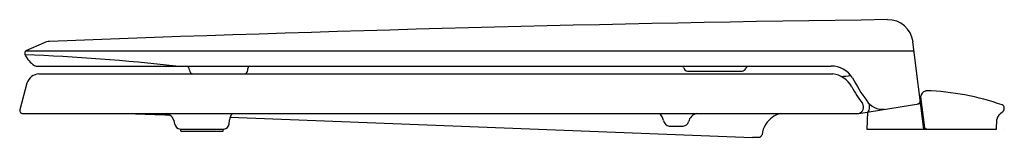
# Model space of a CAD drawing. Units: inches. Extents: x 4628.4 to 4648.2, y -2.3 to 0.1.
import ezdxf

# ---------------------------------------------------------------- set-up
doc = ezdxf.new("R2010")
doc.units = ezdxf.units.IN
doc.header["$LTSCALE"] = 0.64311
doc.header["$MEASUREMENT"] = 0
doc.layers.get('0').update_dxf_attribs({"color": 255, "linetype": 'CONTINUOUS'})
doc.layers.get('Defpoints').update_dxf_attribs({"linetype": 'CONTINUOUS'})
doc.styles.get("Standard").update_dxf_attribs({"font": 'txt', "width": 0.8})

msp = doc.modelspace()

# ---------------------------------------------------------------- linework, layer by layer
for p, q in [((4628.917, -0.368), (4628.549, -0.532)), ((4646.559, -2.099), (4646.34, -0.347)), ((4628.53, -0.563), (4628.53, -0.591)), ((4628.549, -0.532), (4646.363, -0.532)), ((4628.755, -0.836), (4644.7, -0.836)), ((4631.835, -0.919), (4631.835, -0.912)), ((4633.001, -0.919), (4633.003, -0.881)), ((4641.819, -0.936), (4642.911, -0.936)), ((4628.571, -1.176), (4628.427, -1.714)), ((4628.813, -0.99), (4644.731, -0.99)), ((4646.485, -1.509), (4646.485, -1.538)), ((4646.493, -1.454), (4646.569, -2.075)), ((4628.427, -1.714), (4628.427, -1.738)), ((4645.251, -1.786), (4646.495, -1.584)), ((4645.427, -1.759), (4645.415, -2.099)), ((4646.494, -1.58), (4646.458, -1.586)), ((4628.478, -1.787), (4645.214, -1.787)), ((4632.627, -1.998), (4632.634, -1.917)), ((4632.646, -1.862), (4643.121, -2.265)), ((4648.014, -2.099), (4648.023, -1.907)), ((4631.648, -2.098), (4632.518, -2.098)), ((4631.655, -2.138), (4631.655, -2.098)), ((4631.655, -2.138), (4632.51, -2.138)), ((4632.51, -2.138), (4632.511, -2.098)), ((4641.449, -2.038), (4641.733, -2.038)), ((4645.415, -2.099), (4648.014, -2.099)), ((4643.252, -2.265), (4643.121, -2.265))]:
    msp.add_line(p, q)
for centre, radius, start, end in [((4654.316, -647.219), 647.371, 90.751319, 92.238747), ((4645.841, -0.407), 0.503, 6.9375, 91.5401), ((4629.041, -0.662), 0.32, 92.5104, 112.9627), ((4628.575, -0.568), 0.0453, 125.9114, 172.519), ((4628.588, -0.589), 0.0576, 181.4424, 200.1716), ((4629.037, -0.359), 0.562, 206.4413, 235.7872), ((4626.751, -44.663), 44.09, 83.7422, 87.6821), ((4628.755, -0.781), 0.055, 231.5056, 270), ((4631.751, -0.919), 0.0836, 4.7921, 87.7076), ((4631.906, -0.92), 0.071, 179.8668, 268.0275), ((4632.929, -0.919), 0.072, 276.4019, 359.7214), ((4633.053, -0.885), 0.0501, 103.4039, 175.5798), ((4641.702, -0.869), 0.0375, 8.1274, 61.9434), ((4641.831, -0.842), 0.0944, 193.0729, 262.5164), ((4642.902, -0.842), 0.0942, 275.7854, 333.4297), ((4643.056, -0.911), 0.0748, 91.9426, 159.3385), ((4644.7, -1.336), 0.5, 32.0376, 90), ((4628.837, -1.273), 0.284, 94.9695, 159.9003), ((4644.656, -1.514), 0.529, 30.1401, 81.8369), ((4644.766, 1.157), 2.204, 273.3704, 278.4527), ((4648.97, 1.015), 4.375, 208.474, 215.5765), ((4646.962, -0.297), 2.08, 207.2266, 218.2948), ((4646.632, -1.469), 0.14, 108.2566, 173.9316), ((4646.632, -1.469), 0.14, 101.3292, 108.2566), ((4646.611, -1.361), 0.03, 89.9772, 101.3292), ((4646.451, -6.391), 5.063, 70.6375, 88.1963), ((4645.734, -1.315), 0.388, 213.6251, 274.8816), ((4646.43, -1.538), 0.0552, 279.3589, 359.9342), ((4628.495, -1.718), 0.0711, 195.5561, 256.1574), ((4645.219, -1.657), 0.132, 284.0561, 32.8547), ((4645.211, -1.641), 0.26, 333.7361, 9.7551), ((4646.528, -1.576), 0.0337, 186.5845, 242.0062), ((4648.26, -1.982), 0.255, 124.1354, 135.6616), ((4648.02, -1.628), 0.173, 304.1354, 321.7697), ((4648.111, -1.671), 0.0594, 359.9624, 71.4296), ((4648.104, -1.694), 0.066, 321.7697, 359.5682), ((4646.407, -1.681), 1.764, 359.5682, 0.3276), ((4643.685, 342.724), 344.758, 267.8336, 267.96325), ((4631.297, -2.017), 0.242, 4.507, 71.3272), ((4632.878, -1.941), 0.245, 141.0656, 174.1816), ((4641.111, -1.965), 0.228, 9.2097, 51.1264), ((4641.463, -1.911), 0.128, 187.9542, 263.6697), ((4641.721, -1.913), 0.126, 275.4633, 342.3233), ((4642.053, -1.997), 0.217, 105.2125, 167.9609), ((4643.821, -2.283), 0.516, 106.1775, 146.5388), ((4645.215, -1.435), 0.352, 269.7858, 275.8859), ((4648.148, -1.914), 0.125, 145.114, 176.7181), ((4648.299, -2.019), 0.308, 135.6616, 145.114), ((4631.648, -1.988), 0.11, 185, 270), ((4632.518, -1.988), 0.11, 270, 355), ((4643.731, -2.246), 0.42, 144.0019, 175.5158), ((4646.63, -2.008), 0.0906, 227.6987, 270), ((4643.249, -2.201), 0.0632, 272.5133, 349.6683)]:
    msp.add_arc(centre, radius, start, end)

# ---------------------------------------------------------------- texts
at = {"layer": 'Defpoints'}
for tag, p, s in [('MODELNUMBER', (4648.161, -2.098), 'K-35584'), ('TRADENAME', (4648.161, -2.1), 'CACHET'), ('PRODUCT', (4648.161, -2.102), 'TOILET SEAT')]:
    msp.add_attdef(tag, p, s, height=0.001, dxfattribs=at)

doc.saveas('drawing.dxf')
